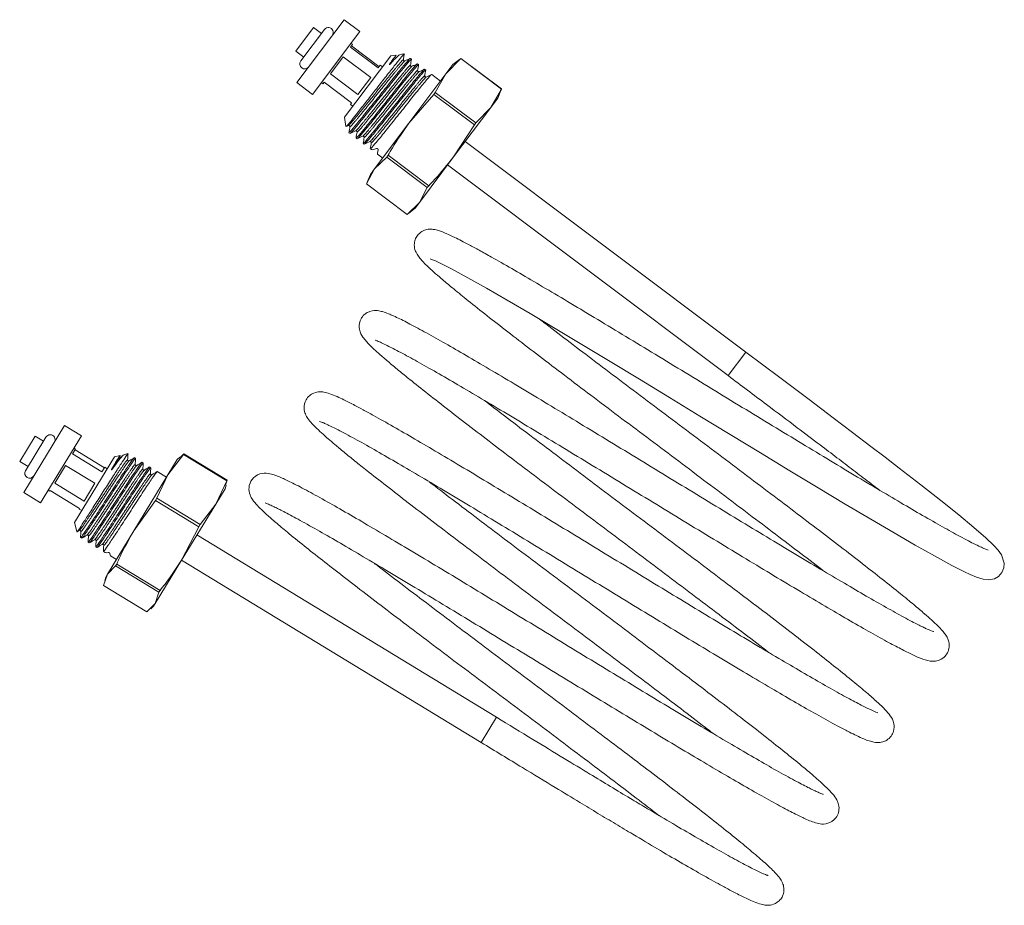
# Model space of a CAD drawing. Units: millimetres. Extents: x 176 to 230, y 53 to 252.
# Drawn here: x 210 to 230, y 191 to 209 of the extents above; entities that cross this region are included whole.
import ezdxf

# ---------------------------------------------------------------- set-up
doc = ezdxf.new("R2010")
doc.units = ezdxf.units.MM
doc.linetypes.add('PHANTOM', pattern=[12.7, 6.35, -1.27, 1.27, -1.27, 1.27, -1.27])

msp = doc.modelspace()

# ---------------------------------------------------------------- linework, layer by layer
at = {"color": 7, "linetype": 'Continuous', "lineweight": 15}
for p, q in [((215.239, 207.922), (216.2, 209.201)), ((216.52, 208.961), (216.2, 209.201)), ((215.22, 208.562), (215.58, 209.041)), ((215.8, 209.001), (215.319, 208.361)), ((215.559, 207.681), (216.52, 208.961)), ((215.74, 208.921), (215.58, 209.041)), ((216.332, 208.644), (216.372, 208.697)), ((216.372, 208.697), (216.34, 208.721)), ((216.35, 208.668), (216.91, 208.247)), ((215.22, 208.562), (215.38, 208.441)), ((216.211, 207.217), (217.148, 208.464)), ((216.892, 208.224), (216.332, 208.644)), ((217.261, 208.48), (217.148, 208.464)), ((217.418, 208.503), (217.332, 208.491)), ((217.422, 208.481), (217.426, 208.504)), ((215.923, 208.099), (216.184, 208.447)), ((216.184, 208.447), (216.744, 208.026)), ((216.931, 208.276), (216.892, 208.224)), ((216.979, 208.24), (216.931, 208.276)), ((217.571, 208.397), (217.548, 208.414)), ((217.716, 208.288), (217.693, 208.305)), ((218.575, 208.411), (218.273, 208.098)), ((218.273, 208.098), (218.415, 208.288)), ((218.546, 208.39), (218.415, 208.288)), ((218.549, 208.387), (218.577, 208.414)), ((218.575, 208.411), (218.577, 208.414)), ((219.401, 207.79), (218.575, 208.411)), ((218.577, 208.414), (219.403, 207.794)), ((216.482, 207.678), (215.923, 208.099)), ((217.518, 207.093), (218.273, 208.098)), ((217.861, 208.179), (217.838, 208.196)), ((218.163, 207.952), (217.983, 208.087)), ((218.273, 208.098), (218.056, 207.72)), ((215.239, 207.922), (215.559, 207.681)), ((215.739, 207.921), (215.771, 207.897)), ((215.771, 207.897), (215.793, 207.926)), ((215.793, 207.926), (216.353, 207.506)), ((216.744, 208.026), (216.482, 207.678)), ((218.025, 207.678), (217.518, 207.093)), ((218.025, 207.678), (218.056, 207.72)), ((218.851, 207.058), (218.025, 207.678)), ((218.056, 207.72), (218.882, 207.1)), ((219.184, 207.413), (219.401, 207.79)), ((219.327, 207.603), (219.389, 207.757)), ((219.403, 207.794), (219.385, 207.759)), ((219.401, 207.79), (219.403, 207.794)), ((216.353, 207.506), (216.331, 207.477)), ((216.331, 207.477), (216.379, 207.441)), ((219.184, 207.413), (219.327, 207.603)), ((218.43, 206.408), (219.184, 207.413)), ((218.882, 207.1), (219.184, 207.413)), ((216.211, 207.217), (216.237, 207.03)), ((216.82, 206.163), (217.518, 207.093)), ((218.43, 206.408), (218.851, 207.058)), ((218.851, 207.058), (218.882, 207.1)), ((216.25, 207.027), (216.288, 207.046)), ((216.299, 206.901), (216.321, 206.884)), ((216.444, 206.792), (216.466, 206.775)), ((216.589, 206.683), (216.611, 206.666)), ((224.376, 202.436), (218.666, 206.723)), ((216.734, 206.574), (216.757, 206.556)), ((216.878, 206.466), (216.986, 206.384)), ((217.068, 206.404), (216.82, 206.163)), ((217.068, 206.404), (217.097, 206.442)), ((217.894, 205.783), (217.068, 206.404)), ((217.097, 206.442), (217.923, 205.822)), ((217.732, 205.478), (218.43, 206.408)), ((216.82, 206.163), (216.658, 205.858)), ((216.734, 206.049), (216.672, 205.894)), ((216.734, 206.049), (216.82, 206.163)), ((218.306, 206.244), (224.015, 201.956)), ((216.658, 205.858), (217.484, 205.238)), ((217.732, 205.478), (217.894, 205.783)), ((217.894, 205.783), (217.923, 205.822)), ((217.484, 205.238), (217.732, 205.478)), ((217.646, 205.364), (217.732, 205.478)), ((217.515, 205.261), (217.646, 205.364)), ((209.677, 199.576), (210.51, 200.942)), ((210.851, 200.734), (210.51, 200.942)), ((209.596, 200.211), (209.908, 200.723)), ((210.131, 200.705), (209.715, 200.021)), ((210.079, 200.619), (209.908, 200.723)), ((210.019, 199.368), (210.851, 200.734)), ((210.674, 200.365), (210.729, 200.457)), ((210.729, 200.457), (210.695, 200.478)), ((210.722, 200.445), (211.32, 200.081)), ((211.271, 200.001), (210.674, 200.365)), ((210.713, 198.969), (211.524, 200.301)), ((211.638, 200.328), (211.524, 200.301)), ((211.714, 200.345), (211.67, 200.318)), ((211.799, 200.368), (211.716, 200.347)), ((211.798, 200.366), (211.795, 200.355)), ((211.798, 200.366), (211.799, 200.368)), ((211.955, 200.272), (211.931, 200.287)), ((212.93, 200.353), (212.613, 199.935)), ((212.613, 199.935), (212.803, 200.248)), ((212.857, 200.299), (212.803, 200.248)), ((212.865, 200.291), (212.937, 200.364)), ((212.93, 200.353), (212.937, 200.364)), ((213.812, 199.816), (212.93, 200.353)), ((212.937, 200.364), (213.819, 199.827)), ((209.596, 200.211), (209.767, 200.107)), ((210.308, 199.766), (210.53, 200.129)), ((210.53, 200.129), (211.128, 199.765)), ((211.327, 200.093), (211.271, 200.001)), ((211.379, 200.062), (211.327, 200.093)), ((212.11, 200.178), (212.086, 200.193)), ((212.265, 200.084), (212.241, 200.098)), ((211.918, 198.795), (212.613, 199.935)), ((212.613, 199.935), (212.387, 199.461)), ((212.585, 199.889), (212.396, 200.004)), ((210.906, 199.401), (210.308, 199.766)), ((211.128, 199.765), (210.906, 199.401)), ((213.586, 199.342), (213.812, 199.816)), ((213.586, 199.342), (213.777, 199.655)), ((213.777, 199.655), (213.798, 199.726)), ((213.819, 199.827), (213.786, 199.73)), ((213.812, 199.816), (213.819, 199.827)), ((209.677, 199.576), (210.019, 199.368)), ((210.175, 199.624), (210.209, 199.603)), ((210.209, 199.603), (210.216, 199.615)), ((210.216, 199.615), (210.814, 199.251)), ((212.358, 199.413), (212.387, 199.461)), ((212.387, 199.461), (213.269, 198.924)), ((210.814, 199.251), (210.807, 199.239)), ((210.807, 199.239), (210.858, 199.208)), ((212.358, 199.413), (211.918, 198.795)), ((213.24, 198.876), (212.358, 199.413)), ((212.892, 198.202), (213.586, 199.342)), ((213.269, 198.924), (213.586, 199.342)), ((210.713, 198.969), (210.758, 198.781)), ((212.892, 198.202), (213.24, 198.876)), ((213.24, 198.876), (213.269, 198.924)), ((210.764, 198.776), (210.809, 198.803)), ((210.835, 198.66), (210.858, 198.646)), ((211.381, 197.912), (211.918, 198.795)), ((219.303, 195.002), (213.205, 198.715)), ((210.989, 198.566), (211.013, 198.551)), ((211.144, 198.471), (211.168, 198.457)), ((211.299, 198.377), (211.334, 198.356)), ((211.445, 198.288), (211.565, 198.215)), ((211.548, 198.084), (211.381, 197.912)), ((211.548, 198.084), (211.571, 198.121)), ((212.43, 197.547), (211.548, 198.084)), ((211.571, 198.121), (212.453, 197.584)), ((212.355, 197.319), (212.892, 198.202)), ((212.893, 198.203), (218.991, 194.489)), ((211.381, 197.912), (211.305, 197.685)), ((211.347, 197.856), (211.326, 197.785)), ((211.347, 197.856), (211.381, 197.912)), ((211.305, 197.685), (212.187, 197.147)), ((212.355, 197.319), (212.43, 197.547)), ((212.43, 197.547), (212.453, 197.584)), ((212.187, 197.147), (212.355, 197.319)), ((212.267, 197.212), (212.32, 197.263)), ((212.32, 197.263), (212.355, 197.319))]:
    msp.add_line(p, q, dxfattribs=at)
at = {"color": 8, "linetype": 'PHANTOM', "lineweight": 0}
for p, q in [((224.015, 201.956), (224.376, 202.436)), ((219.303, 195.002), (218.991, 194.489))]:
    msp.add_line(p, q, dxfattribs=at)
at = {"color": 7, "linetype": 'Continuous', "lineweight": 15, "flags": 128}
msp.add_lwpolyline([(217.95, 204.335), (217.982, 204.323), (218.058, 204.291), (218.152, 204.248), (218.384, 204.13), (218.721, 203.949), (219.101, 203.736), (219.52, 203.494), (219.986, 203.22), (220.496, 202.917), (221.042, 202.59), (221.614, 202.245), (222.211, 201.883), (222.824, 201.51), (223.443, 201.134), (224.061, 200.757), (224.676, 200.383), (225.276, 200.019), (225.852, 199.671), (226.403, 199.341), (226.92, 199.034), (227.395, 198.755), (227.823, 198.507), (228.217, 198.285), (228.572, 198.092), (228.829, 197.961), (228.944, 197.907), (229.07, 197.854), (229.209, 197.811), (229.314, 197.798), (229.439, 197.822), (229.518, 197.867), (229.591, 197.947), (229.632, 198.045), (229.639, 198.142), (229.583, 198.31), (229.512, 198.407), (229.429, 198.497), (229.265, 198.652), (229.022, 198.863), (228.711, 199.121), (228.344, 199.415), (227.937, 199.735), (227.502, 200.071), (227.211, 200.295), (226.923, 200.515), (226.546, 200.801), (226.156, 201.096), (225.665, 201.467), (225.069, 201.915), (224.376, 202.436), (224.376, 202.436)], dxfattribs=at)
at = {"color": 7, "linetype": 'Continuous', "lineweight": 15}
for centre, start, end in [((215.88, 208.941), 323.0943, 143.0943), ((215.399, 208.301), 143.0943, 323.0943), ((210.216, 200.653), 328.6588, 148.6588), ((209.8, 199.969), 148.6588, 328.6588)]:
    msp.add_arc(centre, 0.1, start, end, dxfattribs=at)
for centre, major_axis, ratio, start_param, end_param in [((217.751, 207.035), (0.995, 0.478), 0.0541, 3.169681, 3.574736), ((217.058, 207.556), (0.179, 1.091), 0.001287, 2.735866, 3.140921), ((212.264, 198.937), (0.935, 0.576), 0.115301, 3.200325, 3.456177), ((211.523, 199.388), (0.076, 1.101), 0.062491, 2.853353, 3.109205)]:
    msp.add_ellipse(centre, major_axis=major_axis, ratio=ratio, start_param=start_param, end_param=end_param, dxfattribs=at)
for points, knots in [([(216.247, 207.033), (216.248, 207.032), (216.25, 207.03), (216.321, 207.115), (216.449, 207.275), (216.621, 207.493), (216.815, 207.741), (217.012, 207.993), (217.191, 208.22), (217.328, 208.393), (217.41, 208.492), (217.416, 208.494), (217.419, 208.495)], [0, 0, 0, 0, 0.054254, 0.160738, 0.267398, 0.374979, 0.483372, 0.592065, 0.702181, 0.81226, 0.923836, 1, 1, 1, 1]), ([(217.148, 208.311), (217.144, 208.306), (217.137, 208.299), (217.129, 208.291), (217.125, 208.287), (217.123, 208.286), (217.122, 208.285), (217.122, 208.285), (217.122, 208.285), (217.122, 208.285), (217.121, 208.285), (217.121, 208.286), (217.121, 208.287), (217.124, 208.294), (217.14, 208.319), (217.174, 208.366), (217.228, 208.439), (217.261, 208.48), (217.261, 208.479), (217.261, 208.478)], [0, 0, 0, 0, 0.036526, 0.054791, 0.063937, 0.066233, 0.066682, 0.067136, 0.067404, 0.067673, 0.068015, 0.06862, 0.070606, 0.07994, 0.117, 0.265184, 0.478037, 0.897242, 1, 1, 1, 1]), ([(217.333, 208.485), (217.323, 208.481), (217.3, 208.471), (217.218, 208.387), (217.159, 208.323), (217.148, 208.311)], [0, 0, 0, 0, 0.409048, 0.884446, 1, 1, 1, 1]), ([(217.406, 208.384), (217.409, 208.404), (217.415, 208.436), (217.42, 208.469), (217.422, 208.481)], [0, 0, 0, 0, 0.613745, 1, 1, 1, 1]), ([(217.542, 208.405), (217.543, 208.408), (217.553, 208.429), (217.484, 208.351), (217.337, 208.174), (217.122, 207.906), (216.88, 207.602), (216.643, 207.306), (216.449, 207.067), (216.324, 206.918), (216.311, 206.912), (216.305, 206.91)], [0, 0, 0, 0, 0.022173, 0.147173, 0.272173, 0.397173, 0.522173, 0.647173, 0.772173, 0.897173, 1, 1, 1, 1]), ([(216.333, 206.897), (216.338, 206.9), (216.352, 206.907), (216.475, 207.054), (216.668, 207.292), (216.905, 207.59), (217.147, 207.893), (217.362, 208.16), (217.509, 208.337), (217.578, 208.414), (217.564, 208.388), (217.561, 208.382)], [0, 0, 0, 0, 0.086582, 0.211519, 0.336456, 0.461393, 0.586329, 0.711266, 0.836203, 0.96114, 1, 1, 1, 1]), ([(217.687, 208.296), (217.688, 208.299), (217.698, 208.32), (217.629, 208.242), (217.482, 208.065), (217.267, 207.797), (217.025, 207.493), (216.788, 207.197), (216.595, 206.958), (216.469, 206.809), (216.456, 206.803), (216.45, 206.801)], [0, 0, 0, 0, 0.022173, 0.147173, 0.272173, 0.397173, 0.522173, 0.647173, 0.772173, 0.897173, 1, 1, 1, 1]), ([(216.478, 206.788), (216.483, 206.791), (216.497, 206.798), (216.62, 206.945), (216.813, 207.183), (217.05, 207.481), (217.293, 207.784), (217.507, 208.051), (217.654, 208.228), (217.723, 208.305), (217.71, 208.279), (217.706, 208.273)], [0, 0, 0, 0, 0.08629, 0.211316, 0.336342, 0.461369, 0.586395, 0.711421, 0.836447, 0.961474, 1, 1, 1, 1]), ([(217.437, 208.361), (217.433, 208.36), (217.426, 208.358), (217.413, 208.363), (217.406, 208.375), (217.406, 208.381), (217.406, 208.384)], [0, 0, 0, 0, 0.252987, 0.508357, 0.758916, 1, 1, 1, 1]), ([(217.546, 208.413), (217.528, 208.405), (217.491, 208.387), (217.455, 208.37), (217.437, 208.361)], [0, 0, 0, 0, 0.500058, 1, 1, 1, 1]), ([(217.551, 208.275), (217.554, 208.295), (217.561, 208.335), (217.568, 208.375), (217.571, 208.395)], [0, 0, 0, 0, 0.499934, 1, 1, 1, 1]), ([(217.582, 208.252), (217.575, 208.251), (217.565, 208.249), (217.551, 208.263), (217.551, 208.271), (217.551, 208.275)], [0, 0, 0, 0, 0.448748, 0.715312, 1, 1, 1, 1]), ([(217.691, 208.304), (217.673, 208.296), (217.636, 208.278), (217.6, 208.261), (217.582, 208.252)], [0, 0, 0, 0, 0.500058, 1, 1, 1, 1]), ([(217.696, 208.166), (217.699, 208.186), (217.706, 208.226), (217.713, 208.266), (217.716, 208.286)], [0, 0, 0, 0, 0.49994, 1, 1, 1, 1]), ([(217.832, 208.187), (217.833, 208.19), (217.843, 208.211), (217.774, 208.133), (217.627, 207.956), (217.412, 207.688), (217.17, 207.384), (216.933, 207.088), (216.74, 206.849), (216.614, 206.7), (216.601, 206.694), (216.595, 206.692)], [0, 0, 0, 0, 0.022173, 0.147173, 0.272173, 0.397173, 0.522173, 0.647173, 0.772173, 0.897173, 1, 1, 1, 1]), ([(216.623, 206.679), (216.628, 206.682), (216.642, 206.689), (216.765, 206.836), (216.958, 207.074), (217.196, 207.372), (217.438, 207.675), (217.652, 207.942), (217.799, 208.119), (217.868, 208.196), (217.855, 208.17), (217.851, 208.164)], [0, 0, 0, 0, 0.086449, 0.211395, 0.336341, 0.461287, 0.586233, 0.711179, 0.836125, 0.961072, 1, 1, 1, 1]), ([(217.977, 208.078), (217.978, 208.081), (217.988, 208.102), (217.919, 208.024), (217.772, 207.847), (217.557, 207.579), (217.315, 207.276), (217.078, 206.979), (216.885, 206.74), (216.759, 206.591), (216.746, 206.585), (216.74, 206.583)], [0, 0, 0, 0, 0.022173, 0.147173, 0.272173, 0.397173, 0.522173, 0.647173, 0.772173, 0.897173, 1, 1, 1, 1]), ([(217.727, 208.143), (217.72, 208.142), (217.71, 208.14), (217.696, 208.154), (217.696, 208.162), (217.696, 208.166)], [0, 0, 0, 0, 0.4507109, 0.7167679, 1, 1, 1, 1]), ([(217.836, 208.196), (217.818, 208.187), (217.781, 208.169), (217.745, 208.152), (217.727, 208.143)], [0, 0, 0, 0, 0.500058, 1, 1, 1, 1]), ([(217.841, 208.057), (217.845, 208.077), (217.851, 208.117), (217.858, 208.157), (217.861, 208.177)], [0, 0, 0, 0, 0.499935, 1, 1, 1, 1]), ([(217.872, 208.034), (217.865, 208.033), (217.856, 208.031), (217.841, 208.045), (217.841, 208.053), (217.841, 208.057)], [0, 0, 0, 0, 0.451903, 0.717651, 1, 1, 1, 1]), ([(217.981, 208.087), (217.963, 208.078), (217.927, 208.06), (217.89, 208.043), (217.872, 208.034)], [0, 0, 0, 0, 0.500058, 1, 1, 1, 1]), ([(217.518, 207.093), (217.402, 206.927), (217.253, 206.716), (217.125, 206.492), (217.097, 206.442)], [0, 0, 0, 0, 0.780765, 1, 1, 1, 1]), ([(216.288, 207.046), (216.291, 207.047), (216.299, 207.049), (216.317, 207.039), (216.318, 207.029), (216.318, 207.023)], [0, 0, 0, 0, 0.282881, 0.548818, 1, 1, 1, 1]), ([(216.318, 207.023), (216.315, 207.003), (216.308, 206.963), (216.302, 206.923), (216.298, 206.903)], [0, 0, 0, 0, 0.499942, 1, 1, 1, 1]), ([(216.323, 206.884), (216.341, 206.893), (216.378, 206.91), (216.414, 206.928), (216.433, 206.937)], [0, 0, 0, 0, 0.500065, 1, 1, 1, 1]), ([(216.433, 206.937), (216.439, 206.938), (216.449, 206.94), (216.463, 206.926), (216.463, 206.918), (216.463, 206.914)], [0, 0, 0, 0, 0.457687, 0.722248, 1, 1, 1, 1]), ([(216.463, 206.914), (216.46, 206.894), (216.453, 206.854), (216.447, 206.814), (216.443, 206.794)], [0, 0, 0, 0, 0.499942, 1, 1, 1, 1]), ([(216.468, 206.775), (216.486, 206.784), (216.523, 206.801), (216.559, 206.819), (216.578, 206.828)], [0, 0, 0, 0, 0.500062, 1, 1, 1, 1]), ([(216.578, 206.828), (216.584, 206.829), (216.594, 206.831), (216.608, 206.817), (216.608, 206.809), (216.608, 206.805)], [0, 0, 0, 0, 0.458925, 0.723193, 1, 1, 1, 1]), ([(216.608, 206.805), (216.605, 206.785), (216.598, 206.745), (216.592, 206.705), (216.588, 206.685)], [0, 0, 0, 0, 0.499942, 1, 1, 1, 1]), ([(216.613, 206.666), (216.632, 206.675), (216.668, 206.693), (216.705, 206.71), (216.723, 206.719)], [0, 0, 0, 0, 0.500066, 1, 1, 1, 1]), ([(216.723, 206.719), (216.729, 206.72), (216.739, 206.722), (216.753, 206.708), (216.753, 206.7), (216.753, 206.696)], [0, 0, 0, 0, 0.464245, 0.727159, 1, 1, 1, 1]), ([(216.753, 206.696), (216.75, 206.676), (216.743, 206.636), (216.737, 206.596), (216.733, 206.576)], [0, 0, 0, 0, 0.499942, 1, 1, 1, 1]), ([(216.859, 206.579), (216.862, 206.58), (216.866, 206.581), (216.872, 206.58), (216.877, 206.578), (216.882, 206.576), (216.885, 206.573), (216.888, 206.57), (216.891, 206.566), (216.893, 206.56), (216.892, 206.556), (216.892, 206.554)], [0, 0, 0, 0, 0.23258, 0.330071, 0.428461, 0.484977, 0.54177, 0.594237, 0.675036, 0.812354, 1, 1, 1, 1]), ([(217.923, 205.822), (217.962, 205.863), (218.142, 206.049), (218.303, 206.25), (218.43, 206.408)], [0, 0, 0, 0, 0.219235, 1, 1, 1, 1]), ([(229.313, 198.402), (229.313, 198.402), (229.315, 198.404), (229.247, 198.428), (229.15, 198.472), (229.025, 198.533), (228.87, 198.613), (228.653, 198.729), (228.344, 198.9), (227.935, 199.134), (227.48, 199.4), (226.985, 199.692), (226.452, 200.01), (225.889, 200.35), (225.3, 200.706), (224.692, 201.075), (224.074, 201.451), (223.454, 201.83), (222.836, 202.206), (222.229, 202.574), (221.641, 202.93), (221.079, 203.269), (220.548, 203.586), (220.054, 203.877), (219.6, 204.142), (219.235, 204.35), (218.954, 204.506), (218.752, 204.615), (218.588, 204.701), (218.435, 204.778), (218.272, 204.854), (218.142, 204.905), (218.029, 204.936), (217.926, 204.94), (217.821, 204.919), (217.711, 204.843), (217.65, 204.747), (217.621, 204.629), (217.642, 204.51), (217.676, 204.441), (217.742, 204.341), (217.855, 204.221), (218.018, 204.07), (218.187, 203.924), (218.401, 203.743), (218.693, 203.506), (219.049, 203.222), (219.47, 202.895), (219.928, 202.541), (220.423, 202.163), (220.949, 201.764), (221.5, 201.348), (222.069, 200.919), (222.648, 200.485), (223.23, 200.048), (223.807, 199.614), (224.373, 199.188), (224.92, 198.775), (225.438, 198.382), (225.789, 198.114), (225.953, 197.986), (225.969, 197.975)], [0, 0, 0, 0, 0.007296, 0.0209, 0.033325, 0.046962, 0.058796, 0.071969, 0.093961, 0.115762, 0.136853, 0.157968, 0.179108, 0.200143, 0.221212, 0.242375, 0.263501, 0.284529, 0.305673, 0.326853, 0.347938, 0.369027, 0.390223, 0.411398, 0.43256, 0.454451, 0.469399, 0.483115, 0.495028, 0.506415, 0.521681, 0.540568, 0.55286, 0.562489, 0.569141, 0.575039, 0.579262, 0.583808, 0.590789, 0.598508, 0.610399, 0.634147, 0.650298, 0.664544, 0.682581, 0.701325, 0.723329, 0.744406, 0.765589, 0.786779, 0.807851, 0.828955, 0.850138, 0.871269, 0.892297, 0.913435, 0.934594, 0.955642, 0.976695, 0.997839, 1, 1, 1, 1]), ([(228.197, 196.744), (228.196, 196.745), (228.193, 196.747), (228.145, 196.765), (228.08, 196.793), (227.972, 196.843), (227.785, 196.937), (227.48, 197.1), (227.099, 197.314), (226.675, 197.558), (226.211, 197.831), (225.704, 198.131), (225.161, 198.456), (224.589, 198.802), (223.994, 199.162), (223.382, 199.534), (222.763, 199.911), (222.142, 200.29), (221.527, 200.664), (220.925, 201.028), (220.345, 201.38), (219.791, 201.712), (219.271, 202.022), (218.791, 202.304), (218.354, 202.558), (217.956, 202.783), (217.609, 202.972), (217.368, 203.096), (217.209, 203.171), (217.093, 203.222), (216.99, 203.258), (216.891, 203.283), (216.76, 203.284), (216.653, 203.234), (216.596, 203.188), (216.549, 203.126), (216.503, 203.026), (216.506, 202.863), (216.583, 202.736), (216.643, 202.663), (216.722, 202.579), (216.813, 202.491), (216.94, 202.376), (217.115, 202.225), (217.33, 202.046), (217.604, 201.823), (217.949, 201.55), (218.377, 201.216), (218.841, 200.859), (219.339, 200.478), (219.867, 200.078), (220.42, 199.661), (220.99, 199.232), (221.569, 198.797), (222.15, 198.361), (222.727, 197.927), (223.292, 197.501), (223.838, 197.089), (224.353, 196.698), (224.691, 196.44), (224.843, 196.322), (224.847, 196.318)], [0, 0, 0, 0, 0.008033, 0.020102, 0.030251, 0.038471, 0.057437, 0.08076, 0.103102, 0.124185, 0.145169, 0.16627, 0.187357, 0.208334, 0.22941, 0.25054, 0.271595, 0.29261, 0.313745, 0.334873, 0.355888, 0.376989, 0.398156, 0.419262, 0.440312, 0.461867, 0.48487, 0.507382, 0.519365, 0.530502, 0.544222, 0.555508, 0.566631, 0.571655, 0.575486, 0.578179, 0.58139, 0.591209, 0.60533, 0.617926, 0.629061, 0.639882, 0.654141, 0.670726, 0.687135, 0.702731, 0.724966, 0.746415, 0.767571, 0.788721, 0.809748, 0.830825, 0.851973, 0.873062, 0.894058, 0.915166, 0.936285, 0.957289, 0.97832, 0.99943, 1, 1, 1, 1]), ([(216.834, 202.68), (216.832, 202.68), (216.825, 202.679), (216.89, 202.657), (216.983, 202.615), (217.098, 202.559), (217.237, 202.488), (217.433, 202.385), (217.725, 202.224), (218.122, 201.999), (218.567, 201.74), (219.053, 201.453), (219.579, 201.14), (220.137, 200.805), (220.721, 200.451), (221.326, 200.084), (221.943, 199.709), (222.564, 199.33), (223.184, 198.953), (223.794, 198.582), (224.387, 198.223), (224.955, 197.88), (225.494, 197.558), (225.997, 197.26), (226.461, 196.989), (226.882, 196.747), (227.243, 196.547), (227.535, 196.391), (227.782, 196.268), (227.977, 196.182), (228.137, 196.138), (228.278, 196.145), (228.408, 196.209), (228.491, 196.315), (228.521, 196.421), (228.518, 196.507), (228.499, 196.582), (228.471, 196.641), (228.409, 196.734), (228.308, 196.843), (228.164, 196.979), (228.007, 197.117), (227.8, 197.293), (227.517, 197.525), (227.17, 197.802), (226.758, 198.124), (226.307, 198.472), (225.817, 198.847), (225.296, 199.243), (224.748, 199.656), (224.182, 200.083), (223.604, 200.518), (223.021, 200.954), (222.442, 201.39), (221.873, 201.818), (221.321, 202.235), (220.797, 202.632), (220.415, 202.924), (220.222, 203.073), (220.18, 203.105)], [0, 0, 0, 0, 0.004988, 0.019994, 0.033264, 0.046351, 0.056571, 0.068789, 0.090534, 0.112346, 0.133424, 0.154509, 0.175647, 0.196708, 0.217738, 0.238885, 0.260024, 0.281048, 0.302162, 0.323338, 0.344445, 0.3655, 0.386678, 0.407861, 0.429031, 0.450901, 0.473118, 0.493303, 0.512963, 0.535993, 0.558249, 0.567217, 0.573958, 0.578841, 0.584131, 0.588338, 0.591587, 0.59918, 0.61021, 0.631419, 0.646502, 0.660905, 0.679043, 0.697741, 0.719707, 0.740773, 0.761934, 0.783126, 0.80422, 0.825289, 0.84646, 0.867603, 0.888627, 0.909742, 0.930899, 0.95197, 0.972992, 0.994122, 1, 1, 1, 1]), ([(224.015, 201.956), (224.278, 201.759), (224.754, 201.402), (225.38, 200.93), (225.856, 200.571), (226.235, 200.284), (226.568, 200.031), (226.857, 199.81), (227.023, 199.682), (227.09, 199.631)], [0, 0, 0, 0, 0.238154, 0.432391, 0.581262, 0.694538, 0.807501, 0.923066, 1, 1, 1, 1]), ([(227.062, 195.092), (227.057, 195.095), (227.045, 195.101), (226.873, 195.174), (226.638, 195.295), (226.33, 195.461), (225.955, 195.671), (225.525, 195.919), (225.053, 196.196), (224.543, 196.499), (223.998, 196.825), (223.424, 197.172), (222.828, 197.534), (222.215, 197.906), (221.595, 198.284), (220.975, 198.662), (220.36, 199.035), (219.76, 199.399), (219.181, 199.749), (218.63, 200.08), (218.112, 200.388), (217.633, 200.67), (217.188, 200.927), (216.843, 201.122), (216.591, 201.259), (216.428, 201.346), (216.3, 201.412), (216.179, 201.473), (216.042, 201.537), (215.911, 201.589), (215.802, 201.62), (215.714, 201.63), (215.605, 201.618), (215.491, 201.553), (215.404, 201.448), (215.373, 201.277), (215.415, 201.161), (215.467, 201.071), (215.54, 200.985), (215.643, 200.881), (215.759, 200.774), (215.88, 200.666), (216.019, 200.548), (216.198, 200.399), (216.415, 200.222), (216.698, 199.996), (217.054, 199.717), (217.497, 199.374), (217.978, 199.005), (218.493, 198.613), (219.035, 198.204), (219.597, 197.78), (220.173, 197.347), (220.754, 196.911), (221.334, 196.475), (221.906, 196.045), (222.461, 195.626), (222.992, 195.224), (223.416, 194.901), (223.647, 194.723), (223.724, 194.663)], [0, 0, 0, 0, 0.016836, 0.038569, 0.058888, 0.080114, 0.102388, 0.124018, 0.145093, 0.166224, 0.187331, 0.208332, 0.229443, 0.250598, 0.271668, 0.292719, 0.313883, 0.335034, 0.356074, 0.37721, 0.398404, 0.419528, 0.440946, 0.463908, 0.477466, 0.489226, 0.498744, 0.507874, 0.520426, 0.536482, 0.55114, 0.560478, 0.568096, 0.572912, 0.577729, 0.585734, 0.594635, 0.606289, 0.621053, 0.635072, 0.64918, 0.659433, 0.67125, 0.68522, 0.700161, 0.714764, 0.735997, 0.757135, 0.778329, 0.799452, 0.820497, 0.841655, 0.862814, 0.883851, 0.904936, 0.926093, 0.947191, 0.968195, 0.98931, 1, 1, 1, 1]), ([(215.702, 201.025), (215.703, 201.025), (215.704, 201.024), (215.741, 201.011), (215.799, 200.987), (215.898, 200.942), (216.072, 200.856), (216.351, 200.708), (216.743, 200.491), (217.176, 200.242), (217.645, 199.967), (218.152, 199.667), (218.692, 199.343), (219.262, 198.999), (219.856, 198.639), (220.467, 198.268), (221.087, 197.891), (221.708, 197.512), (222.325, 197.137), (222.928, 196.771), (223.511, 196.418), (224.068, 196.084), (224.592, 195.772), (225.076, 195.487), (225.52, 195.228), (225.929, 194.997), (226.249, 194.822), (226.477, 194.703), (226.638, 194.624), (226.773, 194.562), (226.889, 194.519), (226.972, 194.496), (227.043, 194.487), (227.097, 194.486), (227.169, 194.499), (227.254, 194.534), (227.341, 194.612), (227.402, 194.744), (227.391, 194.933), (227.318, 195.033), (227.215, 195.16), (227.071, 195.297), (226.872, 195.474), (226.603, 195.699), (226.27, 195.97), (225.88, 196.278), (225.449, 196.613), (224.98, 196.974), (224.476, 197.358), (223.942, 197.762), (223.386, 198.182), (222.813, 198.613), (222.233, 199.049), (221.651, 199.485), (221.075, 199.919), (220.513, 200.343), (219.972, 200.751), (219.481, 201.124), (219.189, 201.348), (219.055, 201.452)], [0, 0, 0, 0, 0.006456, 0.015093, 0.025453, 0.036211, 0.050321, 0.075294, 0.098766, 0.120858, 0.142205, 0.163333, 0.184459, 0.205472, 0.22657, 0.247735, 0.268836, 0.289875, 0.311036, 0.332203, 0.353259, 0.374383, 0.395584, 0.416733, 0.437813, 0.459877, 0.483441, 0.499449, 0.512205, 0.526719, 0.539173, 0.550841, 0.557903, 0.56315, 0.56658, 0.571003, 0.576444, 0.581451, 0.589742, 0.606489, 0.624655, 0.6428, 0.663214, 0.684366, 0.706726, 0.72854, 0.749713, 0.770909, 0.792079, 0.813126, 0.834257, 0.855437, 0.876534, 0.897576, 0.918729, 0.939871, 0.960889, 0.981976, 1, 1, 1, 1]), ([(210.763, 198.777), (210.763, 198.776), (210.758, 198.764), (210.8, 198.824), (210.889, 198.959), (211.026, 199.171), (211.189, 199.426), (211.362, 199.699), (211.528, 199.958), (211.666, 200.173), (211.765, 200.324), (211.787, 200.352), (211.798, 200.366)], [0, 0, 0, 0, 0.007723, 0.115827, 0.224111, 0.333328, 0.443371, 0.553718, 0.665509, 0.777263, 0.890538, 1, 1, 1, 1]), ([(211.922, 200.271), (211.921, 200.275), (211.92, 200.284), (211.832, 200.158), (211.678, 199.927), (211.477, 199.619), (211.264, 199.29), (211.067, 198.988), (210.919, 198.767), (210.838, 198.654), (210.842, 198.671), (210.843, 198.678)], [0, 0, 0, 0, 0.068639, 0.191446, 0.314253, 0.43706, 0.559867, 0.682674, 0.805481, 0.928288, 1, 1, 1, 1]), ([(210.869, 198.66), (210.869, 198.657), (210.868, 198.646), (210.946, 198.757), (211.093, 198.977), (211.291, 199.28), (211.504, 199.609), (211.704, 199.916), (211.858, 200.146), (211.945, 200.27), (211.945, 200.26), (211.946, 200.256)], [0, 0, 0, 0, 0.039056, 0.166409, 0.293763, 0.421117, 0.548471, 0.675825, 0.803179, 0.930533, 1, 1, 1, 1]), ([(211.491, 200.069), (211.487, 200.063), (211.481, 200.055), (211.473, 200.045), (211.469, 200.04), (211.467, 200.038), (211.466, 200.038), (211.466, 200.038), (211.466, 200.038), (211.465, 200.038), (211.465, 200.038), (211.465, 200.038), (211.465, 200.04), (211.468, 200.048), (211.484, 200.078), (211.519, 200.137), (211.578, 200.236), (211.621, 200.303), (211.638, 200.329), (211.638, 200.327), (211.638, 200.326)], [0, 0, 0, 0, 0.030932, 0.0464, 0.054146, 0.05609, 0.05647, 0.056854, 0.057081, 0.057309, 0.057599, 0.058111, 0.059793, 0.067697, 0.099082, 0.224573, 0.404829, 0.759836, 0.934359, 1, 1, 1, 1]), ([(211.718, 200.34), (211.717, 200.342), (211.712, 200.352), (211.65, 200.278), (211.562, 200.165), (211.503, 200.085), (211.491, 200.069)], [0, 0, 0, 0, 0.108715, 0.513255, 0.904823, 1, 1, 1, 1]), ([(211.793, 200.244), (211.794, 200.264), (211.797, 200.304), (211.8, 200.345), (211.801, 200.365)], [0, 0, 0, 0, 0.49993, 1, 1, 1, 1]), ([(211.825, 200.224), (211.819, 200.222), (211.81, 200.219), (211.794, 200.232), (211.793, 200.239), (211.793, 200.243)], [0, 0, 0, 0, 0.451598, 0.717216, 1, 1, 1, 1]), ([(211.929, 200.287), (211.912, 200.276), (211.877, 200.255), (211.843, 200.234), (211.825, 200.224)], [0, 0, 0, 0, 0.50007, 1, 1, 1, 1]), ([(211.948, 200.149), (211.949, 200.169), (211.952, 200.21), (211.955, 200.25), (211.956, 200.27)], [0, 0, 0, 0, 0.499936, 1, 1, 1, 1]), ([(212.077, 200.177), (212.076, 200.18), (212.075, 200.19), (211.987, 200.064), (211.833, 199.832), (211.632, 199.524), (211.419, 199.196), (211.222, 198.894), (211.074, 198.673), (210.993, 198.559), (210.997, 198.577), (210.998, 198.584)], [0, 0, 0, 0, 0.068564, 0.191238, 0.313912, 0.436586, 0.559259, 0.681933, 0.804607, 0.927281, 1, 1, 1, 1]), ([(211.024, 198.566), (211.024, 198.563), (211.023, 198.552), (211.101, 198.663), (211.248, 198.882), (211.446, 199.186), (211.659, 199.514), (211.859, 199.822), (212.013, 200.052), (212.1, 200.176), (212.1, 200.166), (212.101, 200.162)], [0, 0, 0, 0, 0.040287, 0.167477, 0.294668, 0.421859, 0.54905, 0.676241, 0.803431, 0.930622, 1, 1, 1, 1]), ([(212.232, 200.082), (212.231, 200.086), (212.23, 200.095), (212.142, 199.97), (211.988, 199.738), (211.787, 199.43), (211.574, 199.102), (211.377, 198.8), (211.229, 198.579), (211.148, 198.464), (211.152, 198.483), (211.153, 198.489)], [0, 0, 0, 0, 0.068504, 0.191069, 0.313634, 0.436199, 0.558764, 0.681329, 0.803894, 0.926459, 1, 1, 1, 1]), ([(211.179, 198.471), (211.179, 198.469), (211.178, 198.458), (211.256, 198.569), (211.403, 198.788), (211.601, 199.092), (211.814, 199.42), (212.014, 199.727), (212.168, 199.957), (212.255, 200.081), (212.255, 200.071), (212.256, 200.068)], [0, 0, 0, 0, 0.0388232, 0.1662079, 0.2935926, 0.4209774, 0.5483621, 0.6757469, 0.8031316, 0.9305163, 1, 1, 1, 1]), ([(211.98, 200.13), (211.974, 200.128), (211.965, 200.124), (211.949, 200.137), (211.948, 200.145), (211.948, 200.149)], [0, 0, 0, 0, 0.452113, 0.717611, 1, 1, 1, 1]), ([(212.084, 200.192), (212.067, 200.182), (212.032, 200.161), (211.997, 200.14), (211.98, 200.129)], [0, 0, 0, 0, 0.50007, 1, 1, 1, 1]), ([(212.103, 200.055), (212.104, 200.075), (212.107, 200.115), (212.11, 200.156), (212.111, 200.176)], [0, 0, 0, 0, 0.4999287, 1, 1, 1, 1]), ([(212.135, 200.035), (212.131, 200.034), (212.124, 200.031), (212.105, 200.039), (212.104, 200.049), (212.103, 200.055)], [0, 0, 0, 0, 0.278425, 0.542795, 1, 1, 1, 1]), ([(212.239, 200.098), (212.221, 200.087), (212.187, 200.066), (212.152, 200.045), (212.135, 200.035)], [0, 0, 0, 0, 0.500064, 1, 1, 1, 1]), ([(212.258, 199.96), (212.259, 199.981), (212.262, 200.021), (212.264, 200.061), (212.266, 200.081)], [0, 0, 0, 0, 0.4999381, 1, 1, 1, 1]), ([(212.387, 199.988), (212.386, 199.991), (212.385, 200.001), (212.297, 199.875), (212.143, 199.644), (211.942, 199.336), (211.729, 199.007), (211.532, 198.705), (211.384, 198.484), (211.303, 198.37), (211.307, 198.388), (211.308, 198.395)], [0, 0, 0, 0, 0.068534, 0.191154, 0.313773, 0.436393, 0.559012, 0.681632, 0.804251, 0.926871, 1, 1, 1, 1]), ([(212.29, 199.941), (212.286, 199.939), (212.279, 199.936), (212.26, 199.944), (212.259, 199.954), (212.258, 199.96)], [0, 0, 0, 0, 0.278061, 0.542305, 1, 1, 1, 1]), ([(212.394, 200.003), (212.377, 199.993), (212.342, 199.972), (212.307, 199.951), (212.29, 199.941)], [0, 0, 0, 0, 0.500058, 1, 1, 1, 1]), ([(225.95, 193.433), (225.95, 193.434), (225.949, 193.436), (225.896, 193.455), (225.821, 193.489), (225.735, 193.529), (225.597, 193.597), (225.37, 193.716), (225.018, 193.91), (224.606, 194.145), (224.156, 194.408), (223.666, 194.697), (223.137, 195.013), (222.576, 195.351), (221.989, 195.706), (221.383, 196.074), (220.766, 196.449), (220.145, 196.828), (219.527, 197.204), (218.918, 197.574), (218.329, 197.931), (217.764, 198.271), (217.229, 198.59), (216.729, 198.886), (216.266, 199.157), (215.841, 199.399), (215.462, 199.609), (215.161, 199.767), (214.963, 199.862), (214.826, 199.919), (214.72, 199.955), (214.6, 199.982), (214.405, 199.947), (214.26, 199.758), (214.26, 199.583), (214.323, 199.441), (214.398, 199.352), (214.509, 199.236), (214.636, 199.118), (214.807, 198.968), (215.052, 198.762), (215.369, 198.505), (215.75, 198.203), (216.172, 197.875), (216.636, 197.517), (217.137, 197.135), (217.668, 196.733), (218.222, 196.315), (218.793, 195.885), (219.372, 195.45), (219.954, 195.014), (220.53, 194.58), (221.093, 194.156), (221.636, 193.746), (222.146, 193.359), (222.455, 193.122), (222.605, 193.006)], [0, 0, 0, 0, 0.006915, 0.02074, 0.032478, 0.04138, 0.0498, 0.071004, 0.094262, 0.115996, 0.136942, 0.158007, 0.17911, 0.20012, 0.221135, 0.242254, 0.263349, 0.284338, 0.305433, 0.326575, 0.347633, 0.368668, 0.389819, 0.410963, 0.432397, 0.454632, 0.477834, 0.50165, 0.521938, 0.533752, 0.546698, 0.561015, 0.572598, 0.58069, 0.589935, 0.600602, 0.61887, 0.634, 0.647573, 0.664731, 0.683619, 0.70592, 0.727069, 0.748114, 0.769267, 0.790407, 0.811422, 0.832505, 0.853648, 0.874721, 0.895718, 0.916827, 0.937937, 0.958925, 0.979962, 1, 1, 1, 1]), ([(214.591, 199.368), (214.591, 199.368), (214.591, 199.365), (214.653, 199.343), (214.741, 199.302), (214.839, 199.256), (214.985, 199.182), (215.219, 199.058), (215.581, 198.857), (216.004, 198.615), (216.463, 198.346), (216.961, 198.052), (217.497, 197.732), (218.063, 197.39), (218.654, 197.032), (219.264, 196.662), (219.883, 196.285), (220.504, 195.906), (221.122, 195.53), (221.728, 195.163), (222.314, 194.808), (222.874, 194.471), (223.403, 194.156), (223.895, 193.865), (224.35, 193.6), (224.76, 193.368), (225.112, 193.174), (225.396, 193.026), (225.595, 192.931), (225.737, 192.872), (225.855, 192.839), (225.971, 192.817), (226.151, 192.879), (226.249, 193.006), (226.284, 193.141), (226.26, 193.261), (226.217, 193.349), (226.149, 193.442), (226.036, 193.558), (225.906, 193.68), (225.743, 193.824), (225.505, 194.024), (225.189, 194.281), (224.806, 194.584), (224.385, 194.913), (223.922, 195.269), (223.422, 195.651), (222.892, 196.052), (222.338, 196.47), (221.767, 196.9), (221.187, 197.336), (220.605, 197.773), (220.028, 198.206), (219.463, 198.632), (218.92, 199.043), (218.404, 199.435), (218.09, 199.676), (217.934, 199.795)], [0, 0, 0, 0, 0.007113, 0.022564, 0.035788, 0.045395, 0.053667, 0.074621, 0.097974, 0.119775, 0.140741, 0.161833, 0.18294, 0.203938, 0.224992, 0.246128, 0.267217, 0.288219, 0.309343, 0.33049, 0.351532, 0.372607, 0.393778, 0.414916, 0.436338, 0.458581, 0.480837, 0.502383, 0.52332, 0.537056, 0.550867, 0.564341, 0.574244, 0.579784, 0.585016, 0.592331, 0.59962, 0.616888, 0.634235, 0.647558, 0.663451, 0.682311, 0.705025, 0.726339, 0.747392, 0.768554, 0.789708, 0.810739, 0.831829, 0.852982, 0.874071, 0.895077, 0.916196, 0.937319, 0.958322, 0.979365, 1, 1, 1, 1]), ([(210.81, 198.803), (210.816, 198.805), (210.825, 198.808), (210.841, 198.795), (210.842, 198.788), (210.842, 198.784)], [0, 0, 0, 0, 0.4573047, 0.7216487, 1, 1, 1, 1]), ([(210.842, 198.783), (210.841, 198.763), (210.838, 198.723), (210.835, 198.683), (210.834, 198.662)], [0, 0, 0, 0, 0.499932, 1, 1, 1, 1]), ([(210.861, 198.646), (210.878, 198.657), (210.913, 198.678), (210.947, 198.698), (210.965, 198.709)], [0, 0, 0, 0, 0.500071, 1, 1, 1, 1]), ([(210.965, 198.709), (210.971, 198.711), (210.98, 198.714), (210.996, 198.701), (210.996, 198.693), (210.997, 198.689)], [0, 0, 0, 0, 0.457894, 0.722088, 1, 1, 1, 1]), ([(210.997, 198.689), (210.995, 198.669), (210.993, 198.629), (210.99, 198.588), (210.989, 198.568)], [0, 0, 0, 0, 0.49993, 1, 1, 1, 1]), ([(211.918, 198.795), (211.821, 198.623), (211.696, 198.403), (211.593, 198.172), (211.571, 198.121)], [0, 0, 0, 0, 0.780765, 1, 1, 1, 1]), ([(211.015, 198.552), (211.033, 198.562), (211.067, 198.583), (211.102, 198.604), (211.119, 198.614)], [0, 0, 0, 0, 0.500061, 1, 1, 1, 1]), ([(211.12, 198.614), (211.123, 198.616), (211.13, 198.619), (211.149, 198.612), (211.151, 198.601), (211.152, 198.595)], [0, 0, 0, 0, 0.272254, 0.534207, 1, 1, 1, 1]), ([(211.152, 198.595), (211.15, 198.575), (211.148, 198.535), (211.145, 198.494), (211.144, 198.474)], [0, 0, 0, 0, 0.499932, 1, 1, 1, 1]), ([(211.171, 198.457), (211.188, 198.468), (211.223, 198.489), (211.257, 198.51), (211.275, 198.52)], [0, 0, 0, 0, 0.500069, 1, 1, 1, 1]), ([(211.274, 198.52), (211.278, 198.522), (211.285, 198.525), (211.304, 198.517), (211.306, 198.507), (211.307, 198.5)], [0, 0, 0, 0, 0.282854, 0.548493, 1, 1, 1, 1]), ([(211.307, 198.501), (211.305, 198.48), (211.303, 198.44), (211.3, 198.4), (211.299, 198.38)], [0, 0, 0, 0, 0.499941, 1, 1, 1, 1]), ([(211.395, 198.356), (211.397, 198.356), (211.4, 198.357), (211.407, 198.356), (211.412, 198.354), (211.416, 198.352), (211.419, 198.35), (211.423, 198.347), (211.426, 198.343), (211.43, 198.339), (211.43, 198.336), (211.431, 198.335)], [0, 0, 0, 0, 0.23258, 0.330071, 0.428461, 0.484977, 0.54177, 0.594237, 0.675036, 0.812354, 1, 1, 1, 1]), ([(212.453, 197.584), (212.488, 197.627), (212.646, 197.825), (212.784, 198.037), (212.892, 198.202)], [0, 0, 0, 0, 0.219235, 1, 1, 1, 1]), ([(218.991, 194.489), (219.271, 194.318), (219.78, 194.008), (220.451, 193.601), (220.962, 193.292), (221.37, 193.045), (221.73, 192.829), (222.141, 192.584), (222.588, 192.319), (223.053, 192.046), (223.484, 191.799), (223.814, 191.614), (224.05, 191.487), (224.202, 191.408), (224.327, 191.345), (224.455, 191.284), (224.592, 191.226), (224.709, 191.188), (224.797, 191.174), (224.904, 191.176), (225.04, 191.237), (225.115, 191.336), (225.152, 191.432), (225.155, 191.551), (225.123, 191.643), (225.065, 191.738), (224.993, 191.821), (224.899, 191.918), (224.781, 192.027), (224.646, 192.145), (224.464, 192.3), (224.202, 192.517), (223.842, 192.805), (223.433, 193.125), (222.984, 193.472), (222.498, 193.845), (221.979, 194.239), (221.433, 194.651), (220.868, 195.077), (220.291, 195.511), (219.709, 195.947), (219.129, 196.383), (218.559, 196.813), (218.005, 197.23), (217.478, 197.629), (217.079, 197.934), (216.87, 198.095), (216.814, 198.138)], [0, 0, 0, 0, 0.039344, 0.071444, 0.096048, 0.114783, 0.133481, 0.152618, 0.181778, 0.210813, 0.240552, 0.272435, 0.290917, 0.306907, 0.320216, 0.334946, 0.355251, 0.377416, 0.393006, 0.401974, 0.413287, 0.419203, 0.423918, 0.431664, 0.443979, 0.45993, 0.478079, 0.496357, 0.516731, 0.533229, 0.550722, 0.580527, 0.61095, 0.640258, 0.669394, 0.698588, 0.72766, 0.756664, 0.785818, 0.814952, 0.843915, 0.872982, 0.902126, 0.931168, 0.960112, 0.98921, 1, 1, 1, 1]), ([(224.824, 191.778), (224.827, 191.778), (224.835, 191.779), (224.75, 191.809), (224.588, 191.884), (224.324, 192.02), (223.982, 192.207), (223.579, 192.435), (223.135, 192.693), (222.716, 192.94), (222.345, 193.161), (222.002, 193.365), (221.625, 193.592), (221.176, 193.864), (220.65, 194.182), (220.013, 194.569), (219.55, 194.851), (219.303, 195.002)], [0, 0, 0, 0, 0.0340838, 0.0872169, 0.1601174, 0.2415278, 0.3239759, 0.4049991, 0.4831151, 0.5580933, 0.6049819, 0.6493023, 0.7051078, 0.7606779, 0.8284847, 0.9084463, 1, 1, 1, 1])]:
    msp.add_open_spline(points, degree=3, knots=knots, dxfattribs=at)
at = {"color": 8, "linetype": 'PHANTOM', "lineweight": 0}
for points, knots in [([(216.296, 207.057), (216.301, 207.059), (216.314, 207.065), (216.423, 207.194), (216.596, 207.406), (216.808, 207.669), (217.025, 207.939), (217.217, 208.176), (217.349, 208.333), (217.412, 208.402), (217.4, 208.378), (217.397, 208.372)], [0, 0, 0, 0, 0.084465, 0.209508, 0.334552, 0.459596, 0.584639, 0.709683, 0.834726, 0.95977, 1, 1, 1, 1]), ([(216.319, 207.023), (216.325, 207.025), (216.337, 207.029), (216.455, 207.167), (216.629, 207.38), (216.841, 207.643), (217.057, 207.913), (217.25, 208.151), (217.38, 208.305), (217.442, 208.375), (217.436, 208.36), (217.436, 208.36)], [0, 0, 0, 0, 0.1231183, 0.2481171, 0.3731158, 0.4981145, 0.6231133, 0.748112, 0.8731107, 0.9981095, 1, 1, 1, 1]), ([(216.441, 206.948), (216.446, 206.95), (216.459, 206.956), (216.568, 207.085), (216.741, 207.297), (216.953, 207.56), (217.17, 207.83), (217.362, 208.067), (217.495, 208.224), (217.557, 208.293), (217.545, 208.269), (217.542, 208.263)], [0, 0, 0, 0, 0.084872, 0.209807, 0.334741, 0.459675, 0.584609, 0.709543, 0.834477, 0.959411, 1, 1, 1, 1]), ([(216.464, 206.915), (216.47, 206.917), (216.482, 206.921), (216.6, 207.058), (216.774, 207.271), (216.986, 207.534), (217.202, 207.804), (217.395, 208.042), (217.525, 208.196), (217.587, 208.266), (217.581, 208.251), (217.581, 208.251)], [0, 0, 0, 0, 0.123104, 0.248108, 0.373112, 0.498116, 0.62312, 0.748123, 0.873127, 0.998131, 1, 1, 1, 1]), ([(216.586, 206.839), (216.591, 206.842), (216.604, 206.847), (216.713, 206.976), (216.886, 207.188), (217.098, 207.452), (217.315, 207.721), (217.507, 207.958), (217.64, 208.116), (217.702, 208.184), (217.69, 208.16), (217.688, 208.154)], [0, 0, 0, 0, 0.084642, 0.209672, 0.334703, 0.459733, 0.584764, 0.709794, 0.834825, 0.959855, 1, 1, 1, 1]), ([(216.609, 206.806), (216.615, 206.808), (216.627, 206.812), (216.745, 206.949), (216.919, 207.162), (217.131, 207.425), (217.347, 207.695), (217.54, 207.933), (217.67, 208.087), (217.732, 208.157), (217.726, 208.143), (217.726, 208.142)], [0, 0, 0, 0, 0.123128, 0.248127, 0.373127, 0.498126, 0.623126, 0.748125, 0.873125, 0.998125, 1, 1, 1, 1]), ([(216.731, 206.73), (216.736, 206.733), (216.749, 206.738), (216.858, 206.867), (217.031, 207.079), (217.244, 207.343), (217.46, 207.612), (217.652, 207.849), (217.785, 208.007), (217.847, 208.075), (217.835, 208.051), (217.833, 208.045)], [0, 0, 0, 0, 0.084719, 0.209668, 0.334617, 0.459565, 0.584514, 0.709462, 0.834411, 0.959359, 1, 1, 1, 1]), ([(216.754, 206.697), (216.76, 206.699), (216.772, 206.703), (216.89, 206.84), (217.064, 207.053), (217.276, 207.317), (217.492, 207.586), (217.685, 207.824), (217.815, 207.978), (217.877, 208.048), (217.871, 208.034), (217.871, 208.033)], [0, 0, 0, 0, 0.123123, 0.248123, 0.373124, 0.498124, 0.623124, 0.748125, 0.873125, 0.998125, 1, 1, 1, 1]), ([(210.817, 198.815), (210.817, 198.813), (210.816, 198.803), (210.886, 198.901), (211.018, 199.095), (211.195, 199.364), (211.386, 199.656), (211.565, 199.929), (211.704, 200.135), (211.785, 200.248), (211.786, 200.237), (211.786, 200.232)], [0, 0, 0, 0, 0.036335, 0.161382, 0.28643, 0.411478, 0.536526, 0.661574, 0.786622, 0.91167, 1, 1, 1, 1]), ([(211.491, 200.069), (211.528, 200.123), (211.601, 200.231), (211.66, 200.312), (211.662, 200.306), (211.662, 200.305)], [0, 0, 0, 0, 0.405235, 0.805971, 1, 1, 1, 1]), ([(210.85, 198.797), (210.849, 198.791), (210.846, 198.775), (210.92, 198.876), (211.053, 199.073), (211.23, 199.341), (211.42, 199.633), (211.6, 199.907), (211.738, 200.11), (211.814, 200.218), (211.816, 200.212), (211.817, 200.21)], [0, 0, 0, 0, 0.075556, 0.200626, 0.325696, 0.450765, 0.575835, 0.700905, 0.825974, 0.951044, 1, 1, 1, 1]), ([(210.972, 198.72), (210.972, 198.718), (210.971, 198.709), (211.041, 198.806), (211.173, 199), (211.35, 199.27), (211.541, 199.561), (211.72, 199.834), (211.859, 200.04), (211.94, 200.154), (211.941, 200.142), (211.941, 200.137)], [0, 0, 0, 0, 0.0353996, 0.1603872, 0.2853749, 0.4103626, 0.5353502, 0.6603379, 0.7853255, 0.9103132, 1, 1, 1, 1]), ([(211.005, 198.703), (211.004, 198.697), (211.001, 198.68), (211.075, 198.782), (211.208, 198.978), (211.385, 199.247), (211.575, 199.539), (211.755, 199.812), (211.893, 200.016), (211.969, 200.124), (211.971, 200.118), (211.972, 200.116)], [0, 0, 0, 0, 0.076736, 0.201805, 0.326874, 0.451943, 0.577012, 0.702081, 0.82715, 0.952219, 1, 1, 1, 1]), ([(211.127, 198.626), (211.127, 198.624), (211.126, 198.614), (211.196, 198.712), (211.328, 198.906), (211.505, 199.175), (211.696, 199.467), (211.875, 199.74), (212.014, 199.946), (212.095, 200.06), (212.096, 200.048), (212.096, 200.043)], [0, 0, 0, 0, 0.036832, 0.161762, 0.286691, 0.411621, 0.536551, 0.66148, 0.78641, 0.911339, 1, 1, 1, 1]), ([(211.16, 198.609), (211.159, 198.602), (211.156, 198.585), (211.23, 198.687), (211.363, 198.884), (211.539, 199.152), (211.73, 199.444), (211.91, 199.718), (212.048, 199.922), (212.124, 200.029), (212.126, 200.023), (212.127, 200.021)], [0, 0, 0, 0, 0.077569, 0.202563, 0.327557, 0.45255, 0.577544, 0.702538, 0.827532, 0.952526, 1, 1, 1, 1]), ([(211.282, 198.532), (211.282, 198.53), (211.281, 198.52), (211.351, 198.618), (211.482, 198.812), (211.66, 199.081), (211.851, 199.373), (212.03, 199.646), (212.169, 199.852), (212.25, 199.965), (212.251, 199.954), (212.251, 199.949)], [0, 0, 0, 0, 0.035203, 0.160259, 0.285315, 0.410371, 0.535427, 0.660483, 0.785539, 0.910595, 1, 1, 1, 1]), ([(211.315, 198.514), (211.314, 198.508), (211.311, 198.491), (211.385, 198.593), (211.518, 198.79), (211.694, 199.058), (211.885, 199.35), (212.065, 199.624), (212.203, 199.827), (212.279, 199.935), (212.281, 199.929), (212.282, 199.927)], [0, 0, 0, 0, 0.076889, 0.201779, 0.326669, 0.451559, 0.576449, 0.701339, 0.826229, 0.951119, 1, 1, 1, 1])]:
    msp.add_open_spline(points, degree=3, knots=knots, dxfattribs=at)

doc.saveas('drawing.dxf')
